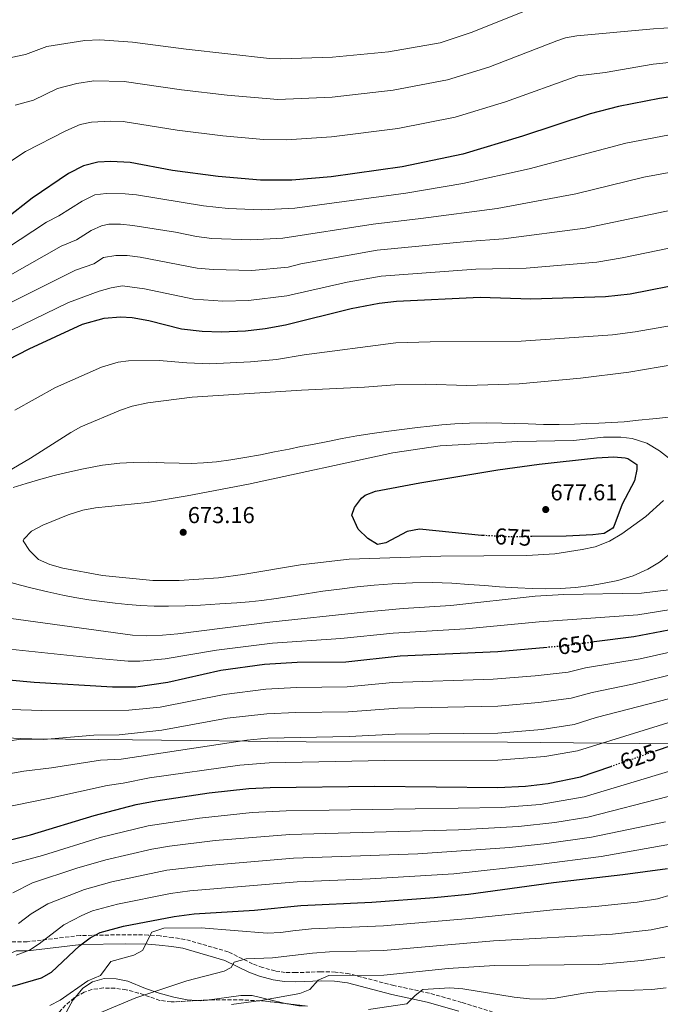
# Model space of a CAD drawing. Units: metres. Extents: x 603688 to 607123, y 4752349 to 4754713.
# Drawn here: x 606122 to 606401, y 4753929 to 4754358 of the extents above; entities that cross this region are included whole.
import ezdxf
from ezdxf.enums import TextEntityAlignment as Align

# ---------------------------------------------------------------- set-up
doc = ezdxf.new("R2010")
doc.units = ezdxf.units.M
doc.header["$MEASUREMENT"] = 0
doc.linetypes.add('DGN Style 3', pattern=[2.435890702152634, 1.739921930109024, -0.6959687720436097])
doc.linetypes.add('DGN Style 5', pattern=[1.217945351076317, 0.5219765790327072, -0.6959687720436097])
for name, color, linetype, lineweight in [('Camino', 7, 'DGN Style 3', 0), ('Cota de curva de nivel directora', 7, 'Continuous', 0), ('Cota de punto acotado terreno', 7, 'Continuous', 0), ('Curva de nivel directora', 30, 'Continuous', 30), ('Curva de nivel directora no vista', 30, 'DGN Style 5', 30), ('Curva de nivel intermedia', 30, 'Continuous', 0), ('Límite de Concejo', 7, 'Continuous', 0), ('Línea de cambio de uso (parcela vista)', 92, 'Continuous', 0), ('Margen derecho', 7, 'Continuous', 0), ('Punto acotado terreno (símbolo)', 7, 'Continuous', 0), ('Zona arbolada', 92, 'DGN Style 3', 0)]:
    doc.layers.add(name, color=color, linetype=linetype, lineweight=lineweight)
doc.styles.add('Style-Arial', font='arial.ttf')

# ---------------------------------------------------------------- blocks, each defined once
blk = doc.blocks.new('5PATER')
at = {"layer": 'Punto acotado terreno (símbolo)', "linetype": 'Continuous', "lineweight": 0}
h = blk.add_hatch(color=51, dxfattribs=at)
edge = h.paths.add_edge_path()
edge.add_ellipse((0, 0), major_axis=(-0.1095731443231308, -0.1110710700762829), ratio=0.9994222409660317, start_angle=0, end_angle=360)

msp = doc.modelspace()

# ---------------------------------------------------------------- linework, layer by layer
at = {"layer": 'Camino', "color": 7, "linetype": 'DGN Style 3', "lineweight": 0}
msp.add_polyline3d([(606332.4699999976, 4753924.279999999, 575.9700000000012), (606314.2100000007, 4753929.930000001, 577.9499999999971), (606300.1999999983, 4753933.910000001, 580.4900000000055), (606284.7199999974, 4753937.25, 582.2599999999949), (606265.2699999993, 4753942.34, 583.9400000000024), (606259.2399999986, 4753943.140000002, 583.9400000000024), (606252.9600000001, 4753943.250000002, 584.4499999999972), (606241.9800000008, 4753942.86, 586.1999999999972), (606237.4299999999, 4753942.99, 587.0599999999978), (606232.9899999987, 4753943.62, 587.9199999999984), (606227.5199999993, 4753945.090000001, 588.6499999999943), (606223.2199999987, 4753946.720000001, 589.029999999999), (606212.6099999984, 4753951.92, 590.3300000000019), (606193.739999999, 4753957.36, 592.5500000000029), (606188.4699999985, 4753958.16, 592.5200000000042), (606182.9200000007, 4753958.830000001, 593.1399999999994), (606177.7600000018, 4753959.24, 593.7500000000001), (606167.9899999974, 4753959.369999999, 594.4600000000065), (606148.1599999992, 4753959.029999999, 599.3800000000048), (606125.0100000015, 4753956.340000001, 604.3600000000006), (606097.4299999995, 4753956.37, 606.229999999996)], dxfattribs=at)
at = {"layer": 'Curva de nivel directora', "color": 30, "linetype": 'Continuous', "lineweight": 30, "flags": 128}
for points, elevation in [([(606503.0399999988, 4754328.59), (606486.0299999992, 4754326.770000001), (606471.7699999987, 4754326.67), (606440.6799999995, 4754327.430000001), (606431.8099999981, 4754327.24), (606416.8500000002, 4754325.930000001), (606400.4500000007, 4754323.550000002), (606382.5899999995, 4754319.990000002), (606370.1599999995, 4754316.800000002), (606340.6799999997, 4754307.11), (606314.7099999991, 4754299.220000002), (606288.3799999988, 4754293.790000001), (606257.4100000003, 4754289.460000001), (606240.2999999999, 4754287.960000001), (606226.7100000001, 4754287.940000001), (606208.2000000007, 4754289.600000001), (606188.3599999989, 4754292.160000001), (606169.8400000003, 4754295.699999999), (606161.55, 4754296.140000002), (606155.8399999992, 4754295.869999999), (606149.6199999988, 4754294.190000001), (606143.0299999993, 4754290.830000001), (606127.2800000003, 4754280.130000001), (606115.8099999994, 4754271.11)], 625.0000000000002), ([(606107.499999999, 4754205.140000001), (606125.89, 4754214.54), (606149.1200000002, 4754225.300000003), (606158.6299999988, 4754227.850000001), (606165.7399999988, 4754228.470000002), (606170.7399999988, 4754228.220000002), (606178.039999999, 4754226.810000001), (606192.2699999983, 4754223.270000001), (606201.2699999993, 4754222.170000001), (606209.5199999993, 4754221.880000004), (606220.0699999994, 4754222.400000001), (606228.6500000001, 4754223.380000004), (606237.6099999989, 4754224.940000001), (606266.199999999, 4754232.060000001), (606278.3799999985, 4754234.460000002), (606285.8899999987, 4754235.32), (606322.32, 4754236.970000003), (606344.2899999997, 4754236.320000002), (606376.8600000006, 4754237.27), (606387.5499999992, 4754238.430000001), (606412.6500000004, 4754243.460000001)], 650.0000000000002), ([(606324.1599999995, 4754133.190000001), (606322.9399999991, 4754133.250000001), (606295.8199999996, 4754136.050000002), (606290.4599999996, 4754134.940000001), (606281.1900000003, 4754130.020000001), (606277.5400000003, 4754129.320000002), (606273.3499999995, 4754131.970000003), (606269.2099999997, 4754135.960000002), (606266.4000000001, 4754142.010000001), (606267.6399999985, 4754145.439999999), (606270.6000000001, 4754149.529999999), (606272.1800000003, 4754150.770000001), (606276.7299999989, 4754152.560000001), (606296.0199999985, 4754156.230000001), (606329.9699999987, 4754161.760000001), (606348.02, 4754164.26), (606372.8799999997, 4754167.070000002), (606380.5399999997, 4754167.529999999), (606385.4999999995, 4754166.980000002), (606386.55, 4754166.730000001), (606390.5099999986, 4754164.199999999), (606390.5800000001, 4754161.939999999), (606389.4699999993, 4754157.050000001), (606384.0800000002, 4754146.830000003), (606380.4799999993, 4754137.12), (606380.0799999993, 4754136.440000001), (606376.2799999994, 4754134.12), (606371.3199999996, 4754133.520000001), (606359.7799999993, 4754132.980000001), (606344.75, 4754132.760000002)], 675.0000000000002), ([(606398.6099999989, 4754039.42), (606412.7499999986, 4754044.310000001), (606423.1899999991, 4754047.600000001), (606460.2300000006, 4754056.850000001), (606474.3700000005, 4754059.930000001), (606492.5699999991, 4754063.060000001), (606501.4400000006, 4754064.160000001), (606527.8, 4754066.890000001), (606575.7200000002, 4754071.01), (606607.909999999, 4754076.640000001), (606615.1800000002, 4754078.510000002), (606626.7400000005, 4754082.26), (606646.1699999986, 4754090.120000001), (606679.1599999999, 4754101.770000001), (606705.26, 4754113.150000002), (606722.7999999997, 4754121.460000004), (606738.0900000005, 4754129.970000002), (606754.2399999995, 4754139.33), (606774.249999999, 4754151.95), (606783.1600000006, 4754158.49)], 625.0000000000001), ([(606404.4000000004, 4754092.029999999), (606389.1799999987, 4754089.160000003), (606371.9299999997, 4754086.850000001)], 650.0000000000001), ([(606351.5099999993, 4754084.480000001), (606329.9500000008, 4754082.600000001), (606287.44, 4754080.690000001), (606263.8599999987, 4754078.130000001), (606242.6200000001, 4754077.890000002), (606228.4199999999, 4754076.990000002), (606209.4299999998, 4754074.380000001), (606186.3499999995, 4754069.180000001), (606172.3199999991, 4754067.130000002), (606162.2400000007, 4754067.180000002), (606128.1699999998, 4754069.170000001), (606088.5899999993, 4754072.810000001)], 650.0000000000001), ([(606118.3499999985, 4754000.87), (606126.5599999983, 4754002.87), (606154.27, 4754011.320000002), (606172.5899999996, 4754016.029999999), (606181.1100000001, 4754017.740000002), (606204.3000000002, 4754021.160000001), (606221.6200000006, 4754023.070000002), (606230.900000001, 4754023.550000001), (606276.2699999985, 4754024.140000001), (606330.0599999981, 4754023.53), (606342.0399999986, 4754024.130000002), (606351.9099999992, 4754025.250000001), (606365.9899999986, 4754028.11), (606379.1600000006, 4754032.680000002)], 625.0000000000001), ([(606103.4199999997, 4753934.490000002), (606119.7900000003, 4753937.230000002), (606131.27, 4753940.600000001), (606135.6199999996, 4753943.060000001), (606147.8799999997, 4753954.580000003), (606152.4699999986, 4753958.050000001), (606156.8799999985, 4753960.410000001), (606166.9799999993, 4753963.070000002), (606189.0699999996, 4753967.270000001), (606197.769999999, 4753968.410000001), (606224.03, 4753970.050000002), (606244.2299999994, 4753972.17), (606275.1599999998, 4753973.560000001), (606302.2300000001, 4753975.520000001), (606317.17, 4753977.050000002), (606354.169999999, 4753982.160000003), (606384.3899999986, 4753985.61), (606403.8100000002, 4753988.220000001)], 600.0000000000005)]:
    msp.add_lwpolyline(points, dxfattribs=dict(at, elevation=elevation))
at = {"layer": 'Curva de nivel directora no vista', "color": 30, "linetype": 'DGN Style 5', "lineweight": 30, "flags": 128}
for points, elevation in [([(606344.75, 4754132.760000002), (606335.4699999995, 4754132.62), (606324.1599999995, 4754133.190000001)], 675.0000000000005), ([(606371.9299999997, 4754086.850000001), (606359.1899999992, 4754085.140000001), (606351.5099999993, 4754084.480000001)], 650.0000000000005), ([(606379.1600000006, 4754032.680000002), (606398.6099999989, 4754039.42)], 625.0000000000005)]:
    msp.add_lwpolyline(points, dxfattribs=dict(at, elevation=elevation))
at = {"layer": 'Curva de nivel intermedia', "color": 30, "linetype": 'Continuous', "lineweight": 0, "flags": 128}
for points, elevation in [([(606352.4900000005, 4754365.96), (606318.7900000005, 4754352.470000001), (606304.8099999995, 4754347.770000001), (606282.440000002, 4754343.91), (606258.0400000006, 4754341.46), (606235.53, 4754340.77), (606230.5400000011, 4754340.98), (606194.3200000002, 4754344.949999999), (606170.890000001, 4754348.13), (606156.7500000012, 4754349.02), (606150.1200000015, 4754348.729999999), (606133.6700000007, 4754346.119999998), (606124.2800000006, 4754342.66), (606115.3800000001, 4754340.800000001)], 610), ([(606474.0199999994, 4754359.100000001), (606468.8899999997, 4754357.560000001), (606463.5000000007, 4754356.91), (606451.850000001, 4754356.840000001), (606442.9500000004, 4754356.17), (606429.2199999997, 4754355.949999998), (606397.820000002, 4754353.939999999), (606364.4199999997, 4754350.81), (606359.4999999999, 4754349.9), (606355.7400000005, 4754348.640000001), (606326.0599999994, 4754337.119999999), (606308.1100000008, 4754331.59), (606284.4200000003, 4754327.2), (606257.8300000004, 4754324.130000001), (606234.2600000005, 4754323.069999999), (606212.1900000003, 4754324.949999999), (606192.3300000008, 4754327.350000001), (606167.2300000018, 4754330.99), (606154.0399999998, 4754331.189999999), (606146.6500000004, 4754330.119999999), (606138.2100000003, 4754327.880000002), (606127.7699999998, 4754322.869999998), (606119.8400000016, 4754320.630000001)], 615.0000000000001), ([(606417.1100000017, 4754340.550000001), (606397.5700000017, 4754338.439999999), (606376.7100000008, 4754334.810000001), (606364.8300000008, 4754333.349999999), (606333.3700000006, 4754322.119999999), (606311.41, 4754315.409999999), (606286.3899999994, 4754310.499999999)], 620), ([(606786.3500000002, 4754292.74), (606724.6200000012, 4754292.98), (606712.1800000002, 4754293.939999998), (606691.7700000008, 4754297.74), (606685.880000001, 4754299.380000001), (606637.0700000013, 4754315.42), (606615.8100000003, 4754321.179999998), (606596.78, 4754327.169999998), (606591.9000000006, 4754328.38), (606586.9500000019, 4754329.06), (606576.4800000001, 4754328.76), (606565.7400000001, 4754327.079999999), (606536.4300000002, 4754317.650000001), (606514.1699999999, 4754313.640000002), (606486.8100000013, 4754310.720000001), (606431.9500000011, 4754311.050000001), (606407.8400000002, 4754308.27), (606385.6600000005, 4754304.100000001)], 630), ([(606286.3899999994, 4754310.499999999), (606257.6200000005, 4754306.789999999), (606237.990000001, 4754305.470000001), (606227.9900000008, 4754305.619999999), (606210.190000002, 4754307.28), (606190.3500000003, 4754309.759999999), (606166.9000000011, 4754313.529999999), (606161.320000002, 4754313.710000001), (606153.0400000007, 4754313.189999999), (606148.13, 4754312.15), (606141.8600000005, 4754309.42), (606124.3000000007, 4754300.46), (606111.8200000017, 4754292.349999999)], 620), ([(606385.6600000005, 4754304.100000001), (606343.61, 4754292.930000001), (606314.8099999997, 4754286.460000001), (606289.9000000008, 4754282.239999999), (606241.6000000008, 4754275.810000001), (606227.1000000011, 4754275.029999998), (606212.5500000002, 4754275.690000001), (606201.8500000003, 4754276.720000001), (606172.7100000003, 4754281.550000001), (606167.7300000003, 4754282.060000001), (606159.5200000005, 4754282.13), (606154.5600000008, 4754281.529999998), (606149.0199999998, 4754278.869999998), (606138.8600000007, 4754272.440000001), (606133.5499999999, 4754269.680000001), (606116.0300000006, 4754258.24)], 630), ([(606407.7999999999, 4754291.869999998), (606393.62, 4754289.220000001), (606363.9700000003, 4754282.039999999), (606329.7499999997, 4754275.659999998), (606296.4100000019, 4754271.210000001), (606275.7200000009, 4754268.859999999), (606236.3600000015, 4754262.750000001), (606222.49, 4754262.04), (606205.4300000012, 4754262.63), (606198.8500000008, 4754263.460000001), (606189.690000001, 4754265.320000002), (606171.1400000012, 4754268.279999998), (606165.6600000005, 4754268.859999999), (606160.6400000004, 4754268.759999999), (606157.4800000021, 4754268.130000001), (606152.92, 4754266.060000001), (606146.5099999995, 4754262.050000001), (606139.8200000018, 4754259.220000002), (606117.6300000009, 4754246.59)], 635), ([(606108.3000000013, 4754229.859999999), (606146.0900000016, 4754248.759999998), (606154.0700000012, 4754251.579999999), (606158.3, 4754254.25), (606163.630000001, 4754255.220000001), (606168.610000001, 4754255.130000001), (606174.3100000008, 4754254.46), (606199.070000002, 4754249.67), (606205.99, 4754249.009999999), (606222.9100000003, 4754248.62), (606238.6900000006, 4754250.15), (606244.2000000003, 4754251.519999999), (606277.4500000009, 4754257.529999999), (606316.5800000001, 4754261.32), (606332.5100000001, 4754262.46), (606368.0800000008, 4754267.08), (606409.0100000014, 4754275.67)], 640.0000000000001), ([(606102.9300000002, 4754215.189999999), (606143.0200000004, 4754234.730000001), (606156.3700000012, 4754239.59), (606161.6399999994, 4754241.060000001), (606166.5600000013, 4754241.92), (606176.1900000004, 4754240.699999998), (606197.6799999995, 4754236.149999999), (606210.2600000014, 4754235.340000001), (606221.4000000015, 4754235.510000001), (606238.1500000019, 4754237.550000001), (606264.4400000023, 4754243.539999999), (606279.1800000009, 4754246.190000001), (606320.3799999999, 4754249.199999998), (606342.2900000013, 4754249.599999999), (606373.0600000008, 4754252.240000002), (606384.0700000012, 4754254.099999998), (606410.2499999997, 4754259.480000001)], 645), ([(606119.7099999997, 4754187.749999999), (606137.4400000013, 4754197.619999999), (606157.4100000005, 4754206.569999999), (606164.7400000019, 4754208.67), (606169.2000000011, 4754209.31), (606182.5000000005, 4754209.5), (606194.5700000004, 4754208.349999999), (606204.5599999994, 4754208.02), (606222.3200000002, 4754208.82), (606233.6200000013, 4754209.869999998), (606245.6599999999, 4754211.890000002), (606285.5100000009, 4754217.109999998), (606300.4900000012, 4754217.600000001), (606340.2200000016, 4754217.890000001), (606379.8500000013, 4754220.550000001), (606389.8, 4754221.909999999), (606438.9600000005, 4754230.550000001)], 655), ([(606421.0700000002, 4754210.159999999), (606387.0500000007, 4754204.399999999), (606366.0500000012, 4754201.739999999), (606339.3499999997, 4754199.289999999), (606316.5100000007, 4754198.489999999), (606298.6300000014, 4754199.119999999), (606285.1199999999, 4754198.889999999), (606271.8899999998, 4754197.81), (606244.52, 4754196.539999999), (606196.8700000005, 4754193.429999999), (606177.620000001, 4754191.02), (606170.8500000007, 4754189.49), (606165.6900000018, 4754187.829999999), (606148.4200000007, 4754180.480000001), (606144.0100000006, 4754178.130000001), (606126.4600000001, 4754166.939999999), (606113.4199999999, 4754159.25)], 660), ([(606404.520000001, 4754184.800000001), (606397.5300000015, 4754184.000000001), (606391.2900000009, 4754183.399999999), (606384.9699999997, 4754182.789999999), (606379.4199999998, 4754182.439999999), (606373.9700000006, 4754182.21), (606368.7600000004, 4754182.009999999)], 665.0000000000001), ([(606368.7600000004, 4754182.009999999), (606363.3700000013, 4754181.75), (606356.7199999995, 4754181.529999998), (606349.8399999995, 4754181.600000001), (606343.190000002, 4754181.789999999), (606337.2300000008, 4754182.019999998), (606331.7700000004, 4754182.190000001), (606324.8700000002, 4754182.289999999), (606317.6200000015, 4754182.13), (606311.3099999994, 4754181.88), (606305.5800000007, 4754181.430000001), (606300.4500000009, 4754180.859999998), (606294.9700000002, 4754180.189999999), (606289.3200000019, 4754179.56), (606281.32, 4754178.539999999), (606275.3299999997, 4754177.599999999), (606268.650000001, 4754176.58), (606262.2300000016, 4754175.42), (606255.9800000021, 4754174.220000001), (606249.2400000007, 4754172.840000001), (606244.2699999998, 4754171.92), (606239.1199999999, 4754170.86), (606232.7000000003, 4754169.600000001), (606226.6100000017, 4754168.320000002), (606219.8500000003, 4754167.140000001), (606213.7700000006, 4754166.109999998), (606207.4500000017, 4754165.300000001), (606201.8900000006, 4754164.859999998), (606196.4200000011, 4754164.65), (606191.3000000003, 4754164.67), (606184.74, 4754164.87), (606178.0099999999, 4754165.119999998), (606171.1900000004, 4754165.06), (606165.3800000012, 4754164.76), (606157.8700000009, 4754163.859999999), (606149.6600000011, 4754162.220000001), (606142.3000000007, 4754160.649999999), (606136.8899999993, 4754159.38), (606130.9700000006, 4754157.76), (606124.5600000002, 4754155.9), (606118.9100000019, 4754154.060000001)], 665.0000000000001), ([(606383.5400000016, 4754176.07), (606375.9800000021, 4754176.01), (606362.8799999995, 4754174.539999999), (606338.6800000014, 4754174.119999999), (606304.8200000006, 4754172.220000002), (606284.2900000005, 4754169.250000001), (606221.4100000004, 4754155.52), (606194.670000001, 4754150.5), (606177.5000000002, 4754147.529999999), (606154.7599999995, 4754145.289999999), (606149.3100000002, 4754144.199999999), (606142.930000001, 4754142.199999998), (606131.9100000015, 4754137.8), (606126.9500000017, 4754135.16), (606123.5800000011, 4754131.630000001), (606123.3900000011, 4754130.88), (606126.1500000014, 4754126.74), (606129.9600000002, 4754122.819999999), (606134.9, 4754120.609999998), (606140.6300000009, 4754118.99), (606157.8399999996, 4754115.820000002), (606179.74, 4754113.560000001), (606191.3000000003, 4754113.619999999), (606208.3300000002, 4754114.859999999), (606218.9699999996, 4754116.239999999), (606244.0199999993, 4754120.470000001), (606265.2600000004, 4754122.859999999), (606305.2000000007, 4754124.21), (606342.5999999997, 4754124.5), (606354.7400000012, 4754125.220000001), (606366.7500000009, 4754127.06), (606372.4300000004, 4754128.329999999), (606378.6399999998, 4754130.800000001), (606383.9999999999, 4754133.99), (606394.3799999999, 4754141.489999999), (606402.0700000012, 4754148.48)], 670), ([(606404.3399999999, 4754167.060000001), (606400.3900000004, 4754170.130000002), (606394.8600000005, 4754173.42), (606388.5199999993, 4754175.509999999), (606383.5400000016, 4754176.07)], 670), ([(606109.5399999997, 4754098.289999999), (606170.9300000012, 4754089.869999998), (606176.9100000003, 4754089.550000001), (606183.9700000011, 4754089.819999999), (606190.6900000002, 4754090.369999999), (606230.6900000009, 4754095.449999999), (606271.5700000002, 4754099.810000001), (606288.8100000002, 4754101.429999999), (606309.5599999992, 4754102.710000002), (606346.2100000017, 4754106.869999999), (606358.7199999999, 4754107.52), (606392.6100000018, 4754108.09), (606404.4100000014, 4754109.560000001), (606411.7600000007, 4754111.63), (606415.850000001, 4754114.520000001), (606422.2999999997, 4754121.440000001), (606428.8399999997, 4754129.76), (606436.8600000017, 4754137.489999998), (606442.7500000015, 4754142.42), (606448.6800000013, 4754145.390000001), (606458.7799999999, 4754147.21), (606478.72, 4754147.819999999)], 660), ([(606458.2900000005, 4754130.929999999), (606453.5000000005, 4754129.489999999), (606451.680000001, 4754128.369999999), (606439.020000001, 4754120.09), (606422.0300000013, 4754107.470000001), (606418.7800000014, 4754105.519999999), (606409.2599999995, 4754101.939999999), (606404.4100000014, 4754100.800000001), (606390.900000002, 4754098.63), (606348.0400000003, 4754095.600000001), (606315.9699999997, 4754092.62), (606284.4800000006, 4754090.720000001), (606261.5800000011, 4754088.319999999), (606231.8900000012, 4754086.359999999), (606207.5000000009, 4754083.319999999), (606185.1600000003, 4754079.499999999), (606174.0800000004, 4754078.5), (606169.0800000003, 4754078.509999999), (606156.1000000007, 4754079.600000001), (606109.03, 4754084.630000001)], 655), ([(606388.9599999996, 4754115.640000001), (606395.2699999996, 4754118.59), (606400.3099999998, 4754121.639999999), (606406.1100000001, 4754126.069999999)], 665.0000000000001), ([(606116.9200000003, 4754112.980000001), (606122.1900000008, 4754111.619999999), (606127.2800000003, 4754110.329999999), (606134.130000001, 4754108.640000001), (606140.6399999999, 4754107.279999998), (606145.8900000004, 4754106.23), (606151.9800000013, 4754105.210000001), (606157.52, 4754104.48), (606163.3899999995, 4754103.720000001), (606168.8400000012, 4754103.230000001), (606174.4600000004, 4754102.77), (606180.3400000012, 4754102.449999998), (606186.6500000011, 4754102.460000001), (606193.8100000004, 4754102.67), (606200.4700000013, 4754102.929999999), (606208.9900000017, 4754103.409999999), (606216.3299999998, 4754103.939999999), (606221.7300000001, 4754104.300000001), (606227.1700000005, 4754104.92), (606233.4800000006, 4754105.850000001), (606240.1500000001, 4754106.869999999), (606246.4800000002, 4754107.869999998), (606253.7400000001, 4754108.979999999), (606261.0900000016, 4754109.92), (606268.6900000012, 4754110.820000002), (606276.1200000009, 4754111.55), (606284.0500000013, 4754112.249999999), (606292.8300000011, 4754112.67), (606301.5100000004, 4754112.759999999), (606309.9300000003, 4754112.470000001), (606317.4200000004, 4754111.930000001), (606324.3099999992, 4754111.42), (606330.78, 4754110.930000001), (606338.6600000013, 4754110.390000001), (606344.9700000013, 4754110.099999999), (606350.6799999999, 4754109.980000001), (606357.2500000013, 4754110.139999999), (606363.74, 4754110.650000001), (606370.5700000008, 4754111.519999999), (606375.6300000012, 4754112.359999998), (606382.2000000004, 4754113.599999999), (606388.9599999996, 4754115.640000001)], 665.0000000000001), ([(606412.0500000012, 4754084.07), (606392.0000000016, 4754079.539999999), (606368.2000000015, 4754075.539999999), (606360.5500000004, 4754073.739999999), (606346.3000000012, 4754072.17), (606327.9300000002, 4754070.689999999), (606284.2400000015, 4754069.199999999), (606264.3400000016, 4754067.310000001), (606242.3499999996, 4754067.05), (606228.9200000007, 4754066.300000001), (606210.8700000015, 4754064.01), (606182.99, 4754058.439999999), (606169.2999999995, 4754057.230000001)], 645), ([(606410.0100000005, 4754073.659999998), (606388.630000001, 4754068.429999999), (606371.0700000015, 4754064.869999997), (606361.9100000017, 4754062.329999999), (606347.7000000004, 4754060.439999999), (606329.990000001, 4754058.970000002), (606286.49, 4754058.029999998), (606264.8199999998, 4754056.49), (606242.0800000014, 4754056.210000001), (606229.4100000003, 4754055.609999999), (606212.1700000003, 4754053.619999998), (606183.760000001, 4754048.48), (606165.1700000011, 4754046.409999999), (606154.0399999998, 4754046.220000001), (606132.1500000008, 4754044.409999999), (606122.1399999993, 4754044.499999999), (606111.2100000015, 4754042.739999999)], 640.0000000000001), ([(606111.9400000002, 4754028.529999998), (606123.6200000013, 4754030.619999998), (606135.7000000002, 4754031.98), (606156.9900000002, 4754035.33), (606166.0300000015, 4754035.869999998), (606220.7100000008, 4754044.140000001), (606229.9100000008, 4754044.930000001), (606265.3000000004, 4754045.660000001), (606285.2699999996, 4754046.689999999), (606330.0200000001, 4754047.16), (606349.0999999996, 4754048.71), (606363.2700000008, 4754050.929999999), (606372.8200000017, 4754053.899999999), (606404.8899999998, 4754062.179999999)], 635), ([(606112.6700000011, 4754014.33), (606134.8700000009, 4754018.81), (606159.9500000018, 4754024.429999999), (606166.8899999999, 4754025.33), (606178.3300000017, 4754027.63), (606217.6799999999, 4754033.220000001), (606230.4000000004, 4754034.239999999), (606280.7700000001, 4754035.300000001), (606330.0400000003, 4754035.350000001), (606350.500000001, 4754036.98), (606364.6299999997, 4754039.519999999), (606420.4000000019, 4754056.720000001)], 630), ([(606169.2999999995, 4754057.230000001), (606131.4700000013, 4754057.009999999), (606117.8099999998, 4754057.51)], 645), ([(606115.520000001, 4753989.539999997), (606131.7400000016, 4753993.9), (606156.8099999992, 4754001.67), (606177.7800000019, 4754006.749999999), (606200.030000001, 4754010.130000001), (606223.0900000012, 4754012.569999999), (606237.8600000015, 4754013.329999999), (606331.4400000017, 4754014.779999999), (606348.4, 4754016.050000002), (606367.6000000002, 4754019.38), (606426.0900000005, 4754036.999999999)], 620), ([(606118.770000001, 4753977.680000001), (606127.3200000006, 4753981.96), (606146.7000000017, 4753988.330000001), (606159.3500000006, 4753992.019999999), (606179.3700000012, 4753996.659999999), (606187.0800000003, 4753997.970000001), (606206.9300000009, 4754000.390000001), (606239.4600000017, 4754003.039999999), (606312.9000000008, 4754005.079999999), (606339.000000001, 4754006.469999999), (606354.8000000016, 4754008.239999999), (606369.2099999995, 4754010.640000001), (606404.1900000002, 4754019.509999999)], 615.0000000000001), ([(606121.3300000002, 4753964.269999999), (606126.820000002, 4753968.429999999), (606134.0900000008, 4753972.789999999), (606150.0900000003, 4753979.019999999), (606161.8899999998, 4753982.369999999), (606185.88, 4753987.460000001), (606203.8799999999, 4753989.58), (606241.050000001, 4753992.75), (606295.0900000009, 4753994.58), (606335.0000000001, 4753997.350000001), (606351.29, 4753999.07), (606370.8200000012, 4754001.9), (606403.0500000002, 4754008.590000001)], 610), ([(606120.3199999998, 4753950.480000001), (606126.0399999997, 4753952.670000001), (606130.2999999999, 4753955.38), (606140.9800000018, 4753963.679999999), (606148.8699999999, 4753967.789999999), (606153.480000001, 4753969.710000002), (606164.4400000002, 4753972.720000001), (606187.4700000014, 4753977.359999998), (606195.8600000001, 4753978.449999999), (606242.6400000001, 4753982.460000001), (606274.3799999999, 4753983.699999999), (606310.7700000008, 4753985.960000001), (606347.7699999998, 4753989.980000001), (606374.9100000014, 4753993.449999999), (606416.5799999997, 4754000.850000001)], 605), ([(606134.9800000006, 4753928.609999998), (606139.4000000017, 4753930.92), (606151.4400000003, 4753939.269999999), (606156.9299999999, 4753941.56), (606161.4400000006, 4753947.699999999), (606171.4600000009, 4753950.449999999), (606175.2500000016, 4753952.470000001), (606179.2999999997, 4753960.51), (606184.5299999999, 4753962.250000001), (606200.8300000011, 4753962.34), (606229.5399999998, 4753960.109999999), (606235.5400000013, 4753960.319999999), (606240.7100000012, 4753961.119999999), (606248.8099999992, 4753961.970000002), (606280.1900000012, 4753963.23), (606317.6300000005, 4753966.459999999), (606354.0800000018, 4753970.189999999), (606372.4900000008, 4753971.599999998), (606390.7099999997, 4753973.609999999), (606399.4699999995, 4753975.039999999), (606405.4500000008, 4753976.720000001)], 595), ([(606231.8100000008, 4753949.369999999), (606249.3400000012, 4753951.350000001), (606256.7100000007, 4753951.92), (606280.2400000005, 4753952.57), (606328.0599999998, 4753956.77), (606379.9600000008, 4753959.62), (606396.7300000013, 4753961.569999998), (606404.350000001, 4753963.100000001)], 590.0000000000002), ([(606156.36, 4753925.249999999), (606172.3900000007, 4753931.930000001), (606194.5700000004, 4753939.36), (606210.8200000002, 4753943.49), (606213.8300000009, 4753945.06), (606215.2300000002, 4753947.4), (606220.350000001, 4753948.859999999), (606231.8100000008, 4753949.369999999)], 590.0000000000001), ([(606402.7500000007, 4753949.539999999), (606392.4900000012, 4753948.089999998), (606373.9000000012, 4753946.460000001), (606328.5600000005, 4753945.939999999), (606308.4000000014, 4753944.619999999), (606280.2900000018, 4753941.759999999), (606256.4300000012, 4753941.56), (606251.8300000012, 4753939.640000001), (606248.0899999995, 4753935.509999999), (606243.8400000005, 4753933.789999999), (606226.7800000015, 4753930.759999999), (606214.0499999999, 4753928.98)], 585), ([(606403.2200000001, 4753936.249999999), (606396.9800000016, 4753935.58), (606373.9400000013, 4753934.659999999), (606367.3800000012, 4753933.92), (606354.9700000014, 4753931.73), (606349.4100000003, 4753931.289999999), (606343.7900000011, 4753931.45), (606337.1700000004, 4753932.189999999), (606314.6800000002, 4753935.830000001), (606309.1200000012, 4753936.24), (606297.2900000004, 4753935.48), (606294.0400000004, 4753932.909999999), (606290.3900000004, 4753929.3), (606273.6300000009, 4753926.850000001)], 580.0000000000001)]:
    msp.add_lwpolyline(points, dxfattribs=dict(at, elevation=elevation))
at = {"layer": 'Límite de Concejo', "color": 7, "linetype": 'Continuous', "lineweight": 0}
msp.add_polyline3d([(606110.9499999993, 4754045.300000001, 640.9), (606127.0799999982, 4754044.619999999, 640.0700000000002), (606170.9100000003, 4754044.220000001, 638.6700000000001), (606246.4800000006, 4754043.359999999, 634.11), (606334.25, 4754043.189999999, 633.1800000000002), (606406.1400000006, 4754042.560000001, 625.26), (606433.1999999993, 4754042.199999999, 621.51), (606462.25, 4754048.970000001, 621.4), (606502.4800000006, 4754057.07, 621.7900000000001), (606531.2699999996, 4754064.720000001, 623.8200000000002), (606549.9200000018, 4754069.27, 625.22), (606567.4100000003, 4754076.100000001, 627.6600000000001), (606595.3000000007, 4754086.42, 630.4200000000001), (606632.4499999993, 4754101.369999999, 632.6800000000002), (606663.25, 4754112.470000001, 632.9400000000002), (606687.2100000009, 4754122.130000001, 633.14), (606713.5700000003, 4754135.24, 633.9200000000001), (606750.8099999987, 4754154.51, 633.7900000000001), (606785.1499999985, 4754171.480000001, 630.0700000000002), (606817.7100000009, 4754189.199999999, 626.1), (606855.7100000009, 4754209.58, 619.9100000000001)], dxfattribs=at)
at = {"layer": 'Línea de cambio de uso (parcela vista)', "color": 92, "linetype": 'Continuous', "lineweight": 0, "extrusion": (0.006853705940169801, 0.08728153278548897, 0.9961601079894242), "elevation": 419668.0695260075, "flags": 128}
msp.add_lwpolyline([(-232185.9499529484, -4768364.804815847), (-232187.6463589376, -4768364.804815847), (-232190.4274325431, -4768365.394191933)], dxfattribs=at)
at = {"layer": 'Línea de cambio de uso (parcela vista)', "color": 92, "linetype": 'Continuous', "lineweight": 0, "extrusion": (0.1295758212811397, -0.127766546966145, 0.9833035218159579), "elevation": -528265.8778743827, "flags": 128}
msp.add_lwpolyline([(3810736.538618085, 2857724.848694912), (3810739.330025443, 2857720.649721052), (3810741.320712109, 2857718.571940636)], dxfattribs=at)
at = {"layer": 'Línea de cambio de uso (parcela vista)', "color": 92, "linetype": 'Continuous', "lineweight": 0}
for points in [[(606146.0631999997, 4753932.196799999, 594.4600000000064), (606149.3499999996, 4753936.039999999, 594.4600000000064), (606153.4900000002, 4753938.82, 594.4600000000064), (606158.5800000001, 4753940.26, 594.4600000000064), (606163.7599999999, 4753940.210000001, 593.6100000000006), (606168.8799999999, 4753939.210000001, 592.070000000007), (606176.5800000001, 4753935.970000001, 590.0099999999948), (606182.5300000003, 4753933.880000001, 587.7899999999936), (606188.8600000005, 4753932.24, 586.8399999999965), (606194.7599999999, 4753931.02, 585.25), (606198.9287999999, 4753930.6928, 585.25)], [(606127.1742000004, 4753892.3015, 581.6052000000054), (606127.8899999997, 4753893.930000001, 582.070000000007), (606131.3399999999, 4753904.460000001, 586.1999999999971), (606134.8700000001, 4753912.960000001, 590.0099999999948), (606140.8700000001, 4753923.369999999, 592.2400000000052), (606143.1500000004, 4753927.619999999, 593.7700000000041), (606144.9199999999, 4753930.859999999, 594.4600000000064), (606146.0631999997, 4753932.196799999, 594.4600000000064)], [(606203.4385000002, 4753930.9276, 585.1983999999939), (606218.0999999996, 4753932.84, 584.929999999993), (606223.0899999999, 4753932.880000001, 584.5200000000041), (606236.29, 4753929.689999999, 583.4799999999959), (606238.3800999997, 4753929.301300001, 583.1540999999997)]]:
    msp.add_polyline3d(points, dxfattribs=at)
at = {"layer": 'Margen derecho', "color": 7, "linetype": 'Continuous', "lineweight": 0}
msp.add_polyline3d([(606313.0799999975, 4753926.09, 577.9499999999971), (606299.2300000006, 4753930.02, 580.4900000000055), (606283.7899999976, 4753933.360000002, 582.2599999999949), (606264.5000000002, 4753938.41, 583.9400000000024), (606258.9400000013, 4753939.140000001, 583.9400000000024), (606253.0000000002, 4753939.250000001, 584.4499999999972), (606241.9999999988, 4753938.850000001, 586.1999999999972), (606237.0900000002, 4753939, 587.0599999999978), (606232.1900000006, 4753939.690000001, 587.9199999999984), (606226.2800000008, 4753941.28, 588.6499999999943), (606221.6200000006, 4753943.050000001, 589.029999999999), (606211.1700000011, 4753948.170000001, 590.3300000000019), (606192.8799999984, 4753953.450000001, 592.5500000000029), (606187.9299999997, 4753954.199999999, 592.5200000000042), (606182.5199999983, 4753954.850000001, 593.1399999999994), (606177.5799999986, 4753955.25, 593.7500000000001), (606167.9400000004, 4753955.380000002, 594.4600000000065), (606148.5700000003, 4753955.100000001, 600.0000000000001), (606125.32, 4753952.390000002, 605.0000000000001), (606120.3400000001, 4753952.4, 605.3500000000059), (606076.5700000006, 4753932.920000001, 600.0000000000001), (606049.1499999972, 4753919.12, 595)], dxfattribs=at)
at = {"layer": 'Zona arbolada', "color": 92, "linetype": 'DGN Style 3', "lineweight": 0, "extrusion": (0.05295590103868059, 0.00275717798591777, 0.9985930454968809), "elevation": 45793.3955028435, "flags": 128}
msp.add_lwpolyline([(4715980.849171661, -851334.135537118), (4715980.849171661, -851329.6133662704)], dxfattribs=at)
at = {"layer": 'Zona arbolada', "color": 92, "linetype": 'DGN Style 3', "lineweight": 0, "extrusion": (0.08965512043246213, -0.01073562359523671, 0.995915009308657), "elevation": 3895.762976397418, "flags": 128}
msp.add_lwpolyline([(4792287.569872608, -36528.85913192283), (4792287.569872608, -36521.01932522422)], dxfattribs=at)
at = {"layer": 'Zona arbolada', "color": 92, "linetype": 'DGN Style 3', "lineweight": 0}
for points in [[(606247.1600000003, 4753928.25, 581.3600000000006), (606228.8700000001, 4753930.439999999, 583.029999999999), (606218.9000000004, 4753930.949999999, 583.75), (606205.9800000006, 4753931.060000001, 584.6000000000058), (606187.7400000002, 4753930.109999999, 585.570000000007), (606182.8700000001, 4753930.789999999, 586.2899999999936), (606173.5599999996, 4753933.970000001, 588.779999999999), (606168.1799999997, 4753935.4, 590.0099999999948), (606163.2800000003, 4753936.029999999, 590.779999999999), (606158.2300000006, 4753936.180000001, 591.4100000000036), (606153.2100000001, 4753935.49, 591.820000000007), (606149.9299999997, 4753934.390000001, 591.9199999999983), (606145.54, 4753931.9, 591.8000000000029), (606141.7699999996, 4753928.710000001, 591.4499999999971)], [(606198.9287999999, 4753930.6928, 584.9750000000058), (606187.7400000002, 4753930.109999999, 585.570000000007), (606182.8700000001, 4753930.789999999, 586.2899999999936), (606173.5599999996, 4753933.970000001, 588.779999999999), (606168.1799999997, 4753935.4, 590.0099999999948), (606163.2800000003, 4753936.029999999, 590.779999999999), (606158.2300000006, 4753936.180000001, 591.4100000000036), (606153.2100000001, 4753935.49, 591.820000000007), (606149.9299999997, 4753934.390000001, 591.9199999999983), (606146.0631999997, 4753932.196799999, 591.8142999999982)], [(606146.0631999997, 4753932.196799999, 591.8142999999982), (606145.54, 4753931.9, 591.8000000000029), (606141.7699999996, 4753928.710000001, 591.4499999999971), (606138.4000000004, 4753924.949999999, 590.9600000000064), (606133.5199999996, 4753918.49, 590.070000000007), (606131.0099999999, 4753914.199999999, 589.3000000000029), (606129.9299999997, 4753910.65, 588.429999999993), (606127.1742000004, 4753892.3015, 581.3919000000024)], [(606238.3800999997, 4753929.301300001, 582.1616999999969), (606228.8700000001, 4753930.439999999, 583.029999999999), (606218.9000000004, 4753930.949999999, 583.75), (606205.9800000006, 4753931.060000001, 584.6000000000058), (606203.4385000002, 4753930.9276, 584.7351999999955)]]:
    msp.add_polyline3d(points, dxfattribs=at)

# ---------------------------------------------------------------- block references
at = {"layer": 'Punto acotado terreno (símbolo)', "color": 7, "linetype": 'Continuous', "lineweight": 0, "xscale": 10, "yscale": 10, "zscale": 10}
for p in [(606350.8399999986, 4754144.529999999, 677.6100000000006), (606192.9999999991, 4754134.619999999, 673.160000000004)]:
    msp.add_blockref('5PATER', p, dxfattribs=at)

# ---------------------------------------------------------------- texts
at = {"layer": 'Cota de curva de nivel directora', "color": 7, "linetype": 'Continuous', "lineweight": 0, "style": 'Style-Arial'}
for s, rotation, p in [('675', 357.12163, (606336.6225686369, 4754132.561899853, 675)), ('650', 7.634680000000001, (606363.984375716, 4754085.782750889, 650)), ('625', 19.10864, (606391.0302916702, 4754036.785962703, 625))]:
    msp.add_text(s, height=7.000000000000002, rotation=rotation, dxfattribs=at).set_placement(p, align=Align.MIDDLE_CENTER)
at = {"layer": 'Cota de punto acotado terreno', "color": 7, "linetype": 'Continuous', "lineweight": 0, "style": 'Style-Arial'}
for s, p in [('677.61', (606352.9200000024, 4754148.53, 677.6100000000006)), ('673.16', (606194.9899999988, 4754138.619999998, 673.1600000000036))]:
    msp.add_text(s, height=7.000000000000002, dxfattribs=at).set_placement(p)

doc.saveas('drawing.dxf')
